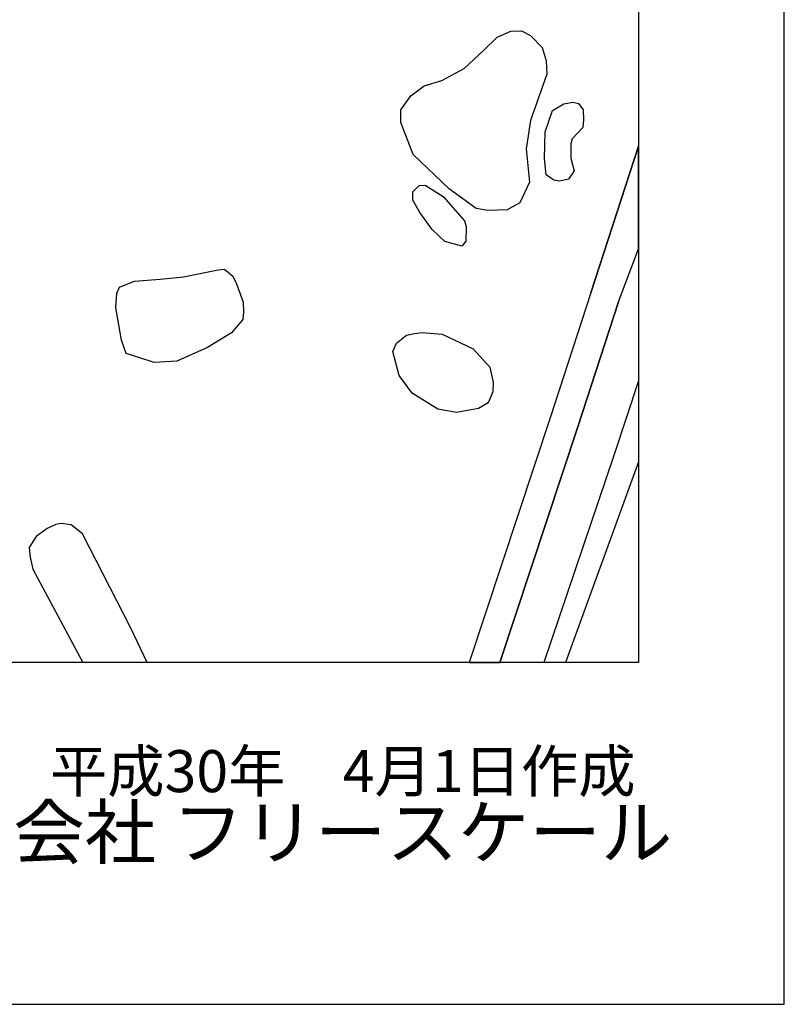
# Model space of a CAD drawing. Extents: x -10 to 410, y -24 to 273.
# Drawn here: x 357 to 410, y -24 to 44 of the extents above; entities that cross this region are included whole.
import ezdxf

# ---------------------------------------------------------------- set-up
doc = ezdxf.new("R2010")
doc.units = 0
for name, color, linetype in [('05_DM_LINE', 7, 'Continuous'), ('08_ROAD_LINE', 3, 'Continuous'), ('09_ROAD_POLY', 5, 'Continuous'), ('印刷レイアウト', 1, 'Continuous'), ('印刷用フレーム', 1, 'Continuous'), ('背景', 3, 'Continuous')]:
    doc.layers.add(name, color=color, linetype=linetype)
doc.styles.add('STD', font='txt')
doc.styles.add('スタイル1', font='txt', dxfattribs={"width": 0.95})

msp = doc.modelspace()

# ---------------------------------------------------------------- linework, layer by layer
at = {"layer": '05_DM_LINE', "color": 253}
msp.add_line((399.647268, 13.451375), (394.617429, -0.352778), dxfattribs=at)
for points in [[(393.008914, 41.935769), (393.294168, 41.025575), (393.343777, 40.115381), (392.208963, 36.927979), (391.928876, 34.982533), (392.138683, 32.681898), (391.483426, 31.267687), (390.613194, 30.783306), (389.289244, 30.732663), (388.493083, 30.865299), (386.638932, 32.193384), (384.14365, 34.58807), (383.298912, 36.783285), (383.303735, 37.666262), (383.988276, 38.615386), (384.919141, 39.306817), (386.113211, 39.681643), (387.653513, 40.498131), (389.013637, 41.755935), (389.933822, 42.650627), (390.863308, 43.07644), (391.598836, 43.088154), (392.223777, 42.775684), (393.008914, 41.935769)], [(395.843883, 37.666262), (395.853529, 36.982411), (395.823212, 36.443598), (395.079072, 35.658461), (394.978475, 35.338067), (394.993289, 34.326242), (395.223766, 33.467036), (394.834125, 32.892738), (394.228478, 32.752178), (393.829191, 32.826248), (393.294168, 33.193495), (393.169111, 34.30695), (393.213897, 36.138707), (393.728594, 37.611485), (394.513732, 38.072439), (395.124202, 38.177859), (395.518666, 38.10379), (395.843883, 37.666262)], [(399.647268, 35.151687), (396.363403, 25.068582), (393.568397, 16.478581), (388.009047, -0.352778)], [(384.983564, 32.490351), (386.218975, 31.69729), (387.678662, 30.037099), (387.794073, 29.642635), (387.773402, 28.638734), (387.488493, 28.275621), (386.334041, 28.607728), (385.458987, 29.435585), (384.618384, 30.592103), (384.138826, 31.45131), (384.128836, 32.025608), (384.553961, 32.455211), (384.983564, 32.490351)], [(370.749118, 26.666073), (371.178722, 26.697423), (371.758876, 26.228545), (372.018636, 25.685598), (372.46891, 24.431928), (372.478556, 23.748077), (372.448239, 23.248193), (371.673782, 22.318362), (370.003944, 21.318595), (367.908293, 20.365337), (366.343875, 20.27542), (365.368224, 20.603738), (364.433569, 20.896571), (364.093883, 21.830192), (363.704243, 24.056757), (363.79416, 25.060658), (363.968826, 25.455122), (364.468709, 25.666306), (365.004077, 25.880935), (366.759009, 26.017706), (368.37407, 26.185826), (370.749118, 26.666073)], [(384.778581, 22.337999), (386.133881, 22.240503), (388.278453, 21.216965), (389.423947, 19.970874), (389.653391, 18.91633), (389.638921, 18.271753), (389.298891, 17.502119), (388.633987, 17.111445), (387.138816, 16.853752), (385.838981, 17.068381), (384.079226, 18.181836), (383.198315, 19.400711), (382.749075, 21.041265), (383.004012, 21.603505), (383.693376, 22.170223), (384.253893, 22.267719), (384.778581, 22.337999)], [(399.647268, 19.013482), (397.973641, 13.955393), (393.128803, -0.352778)], [(365.86983, -0.352778), (364.718823, 2.068435), (361.423934, 8.490438), (360.64362, 9.127091), (359.933586, 9.201161), (359.583908, 9.138805), (358.998931, 8.865264), (358.249278, 8.322317), (357.758697, 7.57232), (357.834144, 6.896737), (358.013634, 6.080249), (361.436681, -0.352778)]]:
    msp.add_lwpolyline(points, dxfattribs=at)
at = {"layer": '08_ROAD_LINE', "color": 253}
for p, q in [((396.363403, 25.068582), (399.647268, 35.151687)), ((398.263718, 24.447431), (399.647268, 28.098543))]:
    msp.add_line(p, q, dxfattribs=at)
for points in [[(396.363403, 25.068582), (393.568397, 16.478581), (388.009047, -0.352778)], [(398.263718, 24.447431), (395.468712, 15.85364), (390.112967, -0.352778)]]:
    msp.add_lwpolyline(points, dxfattribs=at)
at = {"layer": '09_ROAD_POLY', "color": 7}
msp.add_lwpolyline([(398.263718, 24.447431), (399.647268, 28.098543), (399.647268, 35.151687), (396.363403, 25.068582), (393.568397, 16.478581), (388.009047, -0.352778), (390.112967, -0.352778), (395.468712, 15.85364)], close=True, dxfattribs=at)
at = {"layer": '印刷レイアウト', "color": 7}
for points in [[(-10.309448, -23.852808), (409.661817, -23.852808), (409.632878, 273.147152), (-10.338387, 273.147152)], [(399.647269, -0.352433), (-0.353122, -0.352433), (-0.353122, 249.647122), (399.647269, 249.647122)]]:
    msp.add_lwpolyline(points, close=True, dxfattribs=at)
at = {"layer": '印刷用フレーム', "color": 7}
msp.add_lwpolyline([(399.647268, -0.352778), (-0.352778, -0.352778), (-0.352778, 249.647122), (399.647268, 249.647122)], close=True, dxfattribs=at)
msp.add_lwpolyline([(399.647268, -0.352778), (-0.352778, -0.352778), (-0.352778, 249.647122), (399.647268, 249.647122)], close=True, dxfattribs=at)
at = {"layer": '背景', "color": 7}
msp.add_lwpolyline([(399.647268, -0.352778), (-0.352778, -0.352778), (-0.352778, 249.647122), (399.647268, 249.647122)], close=True, dxfattribs=at)

# ---------------------------------------------------------------- texts
at = {"linetype": 'Continuous', "lineweight": 0, "insert": (346.840311, -13.821238), "char_height": 3.6, "attachment_point": 7, "style": 'スタイル1'}
msp.add_mtext_dynamic_manual_height_columns('有限会社 フリースケール', width=55.30503981, gutter_width=1, heights=[0], dxfattribs=at)
at = {"layer": '印刷レイアウト', "color": 7, "insert": (359.182358, -6.374852), "char_height": 2.887318, "attachment_point": 1, "style": 'STD'}
msp.add_mtext('\\fMS PGothic|b0|i0|c128;\\H2.8873;\\C7;平成30年\u30004月1日作成', dxfattribs=at)

doc.saveas('drawing.dxf')
